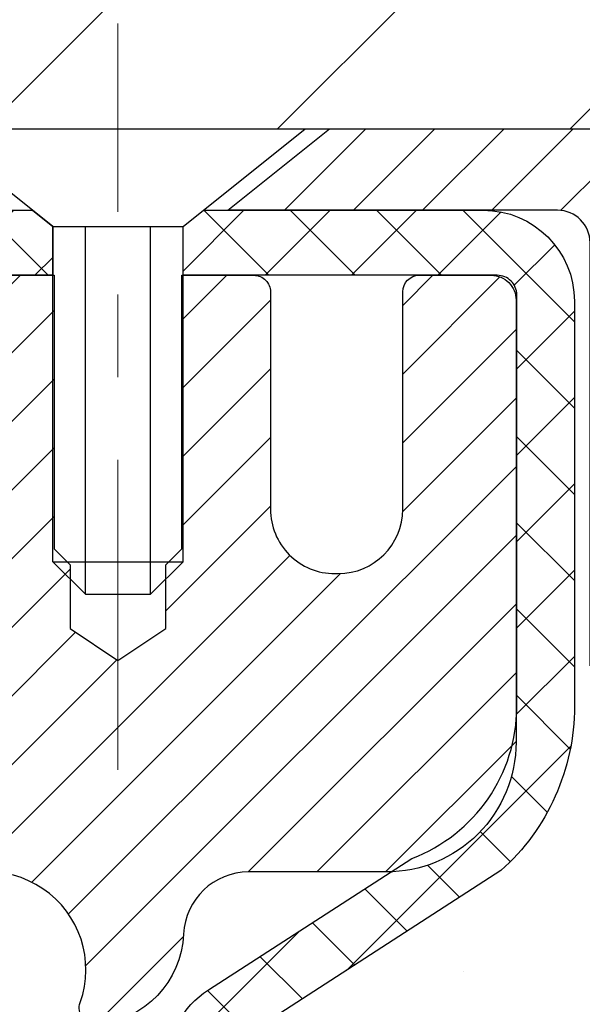
# Model space of a CAD drawing. Extents: x 13 to 3254, y -197 to 1977.
# Drawn here: x 177 to 177, y -172 to -171 of the extents above; entities that cross this region are included whole.
import ezdxf

# ---------------------------------------------------------------- set-up
doc = ezdxf.new("R2010")
doc.units = 0
doc.header["$LTSCALE"] = 5
doc.header["$MEASUREMENT"] = 0
doc.linetypes.add('CENTERX2', pattern=[4, 2.5, -0.5, 0.5, -0.5])
doc.layers.get('DEFPOINTS').update_dxf_attribs({"linetype": 'CONTINUOUS'})
for name, color, linetype, lineweight in [('CAPPING STRIP - H', 251, 'CONTINUOUS', 15), ('CAPPING STRIP - L', 7, 'CONTINUOUS', 25), ('CENTERLINE - L', 1, 'CENTERX2', 18), ('CONCRETE - H', 130, 'CONTINUOUS', 9), ('COVER PLATE - L', 7, 'CONTINUOUS', 25), ('DIMS', 50, 'CONTINUOUS', 25), ('MIG RETAINER - H', 251, 'CONTINUOUS', 20), ('MIG RETAINER - L', 7, 'CONTINUOUS', 30), ('PVC SIDESHEET - H', 170, 'CONTINUOUS', 20), ('PVC SIDESHEET - L', 150, 'CONTINUOUS', 25), ('SCREW - L', 1, 'CONTINUOUS', 25), ('TEXT - 4', 241, 'CONTINUOUS', 25)]:
    doc.layers.add(name, color=color, linetype=linetype, lineweight=lineweight)
doc.dimstyles.get("Standard").update_dxf_attribs({"dimtxt": 0.18, "dimasz": 0.18, "dimexe": 0.18, "dimexo": 0.0625, "dimgap": 0.09, "dimtad": 0, "dimtih": 1, "dimtoh": 1, "dimdec": 4, "dimzin": 0, "dimdsep": 46, "dimtxsty": 'Standard', "dimcen": 0.09, "dimadec": 0, "dimazin": 0, "dimtfac": 1, "dimtdec": 4, "dimtofl": 0, "dimtmove": 0, "dimatfit": 3, "dimfxl": 1, "dimtolj": 1, "dimtzin": 0, "dimarcsym": 0})

# ---------------------------------------------------------------- blocks, each defined once
blk = doc.blocks.new('*D21')
at = {"layer": 'DEFPOINTS', "color": 0, "transparency": 16777216}
for p in [(181.7837935231585, -170.9676514294172), (176.2837935231605, -175.9676845999759), (186.7204330609846, -175.9676845999759)]:
    blk.add_point(p, dxfattribs=at)
at = {"layer": 'DIMS', "color": 0, "lineweight": -2, "transparency": 16777216}
for p, q in [((182.0937935231585, -170.9676514294172), (187.0304330609846, -170.9676514294172)), ((186.7204330609846, -171.2776514294172), (186.7204330609846, -172.5618162743218)), ((186.7204330609846, -175.6576845999759), (186.7204330609846, -174.0084829409884)), ((176.5937935231605, -175.9676845999759), (187.0304330609846, -175.9676845999759))]:
    blk.add_line(p, q, dxfattribs=at)
at = {"layer": 'DIMS', "color": 0, "transparency": 16777216}
for points in [[(186.6687663943179, -171.2776514294172), (186.7720997276512, -171.2776514294172), (186.7204330609846, -170.9676514294172)], [(186.6687663943179, -175.6576845999759), (186.7720997276512, -175.6576845999759), (186.7204330609846, -175.9676845999759)]]:
    blk.add_solid(points, dxfattribs=at)
at = {"layer": 'DIMS', "color": 0, "transparency": 16777216, "insert": (186.7204330609846, -173.2851496076551), "char_height": 0.31, "attachment_point": 5}
blk.add_mtext('\\A1;5 IN\\P [127.0mm]', dxfattribs=at)
blk = doc.blocks.new('*D24')
at = {"layer": 'DEFPOINTS', "color": 0, "transparency": 16777216}
for p in [(183.2837935231609, -171.4676189149087), (176.2838002040783, -173.3517990037598), (176.2838002040783, -173.4676853580534)]:
    blk.add_point(p, dxfattribs=at)
at = {"layer": 'DIMS', "color": 0, "lineweight": -2, "transparency": 16777216}
for p, q in [((183.2837935231609, -171.7776189149087), (183.2837935231609, -173.6617990037598)), ((176.2838002040783, -173.1576853580534), (176.2838002040783, -173.0417990037598)), ((176.5938002040783, -173.3517990037598), (179.5031012395792, -173.3517990037598)), ((182.9737935231609, -173.3517990037598), (182.6031012395792, -173.3517990037598))]:
    blk.add_line(p, q, dxfattribs=at)
at = {"layer": 'DIMS', "color": 0, "transparency": 16777216}
for points in [[(176.5938002040783, -173.3001323370931), (176.5938002040783, -173.4034656704264), (176.2838002040783, -173.3517990037598)], [(182.9737935231609, -173.3001323370931), (182.9737935231609, -173.4034656704264), (183.2837935231609, -173.3517990037598)]]:
    blk.add_solid(points, dxfattribs=at)
at = {"layer": 'DIMS', "color": 0, "transparency": 16777216, "insert": (181.0531012395792, -173.3517990037598), "char_height": 0.31, "attachment_point": 5}
blk.add_mtext('\\A1;7 IN\\P [177.8mm]', dxfattribs=at)
blk = doc.blocks.new('*D35')
at = {"layer": 'DEFPOINTS', "color": 0, "transparency": 16777216}
for p in [(180.5337935231608, -168.3336866069156), (161.0337935231607, -170.9051845999759), (180.5337935231608, -170.9051845999762)]:
    blk.add_point(p, dxfattribs=at)
at = {"layer": 'DIMS', "color": 0, "lineweight": -2, "transparency": 16777216}
for p, q in [((161.0337935231607, -170.5951845999759), (161.0337935231607, -168.0236866069156)), ((180.5337935231608, -170.5951845999762), (180.5337935231608, -168.0236866069156)), ((161.3437935231607, -168.3336866069156), (168.4024370323994, -168.3336866069156)), ((180.2237935231608, -168.3336866069156), (171.6057703657328, -168.3336866069156))]:
    blk.add_line(p, q, dxfattribs=at)
at = {"layer": 'DIMS', "color": 0, "transparency": 16777216}
for points in [[(161.3437935231607, -168.282019940249), (161.3437935231607, -168.3853532735823), (161.0337935231607, -168.3336866069156)], [(180.2237935231608, -168.282019940249), (180.2237935231608, -168.3853532735823), (180.5337935231608, -168.3336866069156)]]:
    blk.add_solid(points, dxfattribs=at)
at = {"layer": 'DIMS', "color": 0, "transparency": 16777216, "insert": (170.0041036990661, -168.3336866069156), "char_height": 0.31, "attachment_point": 5}
blk.add_mtext('\\A1;19 1/2 IN\\P [495.3mm]', dxfattribs=at)

msp = doc.modelspace()

# ---------------------------------------------------------------- hatches: boundary and pattern name
at = {"layer": 'CAPPING STRIP - H'}
h = msp.add_hatch(dxfattribs=at)
h.set_pattern_fill('ANSI31', color=256, scale=0.47244, angle=90, style=0)
h.set_pattern_definition([(45.00000000000001, (-819.9665589513884, 246.0679618103172), (0.04175819096297156, -0.04175819096297156), [])])
edge = h.paths.add_edge_path()
edge.add_line((176.0952804921079, -171.1038917234631), (176.0776737280671, -171.0070545212374))
edge.add_line((176.0776737280671, -171.0070545212374), (176.2819837678882, -170.9699072412693))
edge.add_arc((176.3066332375483, -171.1054793243806), 0.1377947244043846, 90.00000000099271, 100.30484647022479, ccw=False)
edge.add_line((176.306633237546, -170.9676845999762), (176.5414805784575, -170.9676845999762))
edge.add_line((176.5414805784575, -170.9676845999762), (176.6645115823952, -171.0661094031265))
edge.add_line((176.6645115823952, -171.0661094031265), (176.306633237546, -171.0661094031265))
edge.add_arc((176.3066332375489, -171.1054793243937), 0.03936992126728001, 90.00000000430171, 100.3048464714298)
edge.add_line((176.2995905319293, -171.0667444434962), (176.0952804921079, -171.1038917234631))
edge = h.paths.add_edge_path()
edge.add_arc((177.3288790036574, -171.1054793243866), 0.03936992126011774, 359.9999999998346, 449.9999999998345)
edge.add_line((177.3288790036576, -171.0661094031265), (176.9302585508998, -171.0661094031265))
edge.add_line((176.9302585508998, -171.0661094031265), (177.0532895548375, -170.9676845999762))
edge.add_line((177.0532895548375, -170.9676845999762), (177.3682489249171, -170.9676845999762))
edge.add_arc((177.368248924917, -171.0661094031263), 0.09842480315012381, -6.622258297284134e-11, 89.99999999993378, ccw=False)
edge.add_line((177.4666737280671, -171.0661094031265), (177.4666737280671, -171.6172883007669))
edge.add_line((177.4666737280671, -171.6172883007669), (177.3682489249171, -171.6172883007669))
edge.add_line((177.3682489249171, -171.6172883007669), (177.3682489249176, -171.1054793243867))
at = {"layer": 'CONCRETE - H'}
h = msp.add_hatch(dxfattribs=at)
h.set_pattern_fill('AR-CONC', color=256, scale=0.217)
h.set_pattern_definition([(49.99999999999999, (-2.5, 0), (1.556454596243635, -0.1361721329122314), [0.16275, -1.79025]), (355, (-2.5, 0), (-0.30109039394021, 1.632256930129026), [0.1302, -1.4322]), (100.45144446, (-2.37029545223, -0.01134767648), (1.255364197397833, 1.496084780401926), [0.1383162166399999, -1.521478383039999]), (46.18420000000002, (-2.5, 0.434), (2.315913687557312, -0.3591768393209761), [0.2441249999999999, -2.685374999999999]), (96.63563549, (-2.30700726335, 0.40406852381), (2.028216422113076, 2.113837363680775), [0.20747444214, -2.282218859199999]), (351.1841639899999, (-2.5, 0.434), (2.028216420768858, 2.113837362585878), [0.1953, -2.14830000217]), (21, (-2.283, 0.3255), (1.295288303097062, -0.8736829927437852), [0.16275, -1.79025]), (326.0000000000001, (-2.283, 0.3255), (0.5279942702698324, 1.573575597751671), [0.1302, -1.4322]), (71.45144474, (-2.17505930882, 0.25269308442), (1.823282557504037, 0.6998926015897878), [0.1383162123, -1.52147838304]), (37.50000000000001, (-2.5, 0), (0.02638688603852075, 0.7223796628139459), [0, -1.41484, 0, -1.4539, 0, -1.437625]), (7.499999999999999, (-2.5, 0), (0.5708608962494625, 0.8558734147847217), [0, -0.82894, 0, -1.38229, 0, -0.547925]), (327.5, (-2.98391, 0), (1.158394686494127, -0.04894407166360407), [0, -0.5425, 0, -1.6926, 0, -2.24595]), (317.5, (-3.20091, 0), (1.265513987472978, 0.2172278116611295), [0, -0.70525, 0, -1.12406, 0, -1.59495])])
edge = h.paths.add_edge_path()
edge.add_spline(control_points=[(183.9112396343221, -170.9676845999761), (183.9647075531527, -171.4002459377043), (183.404550006453, -173.1464136156468), (179.7736356213406, -171.6058769889846), (180.2637783519187, -174.541207189361), (182.7400050787284, -173.9088107149937), (182.7097895109005, -176.1187602037579), (183.3950076187737, -177.0268189031847)], knot_values=[0, 0, 0, 0, 1.207425431461862, 4.636962899290104, 5.888551209145289, 7.223925619441422, 10.34621945538998, 10.34621945538998, 10.34621945538998, 10.34621945538998], degree=3, periodic=0)
edge.add_line((183.3950076187736, -177.0268189031841), (182.9020059667516, -177.0268189031861))
edge.add_line((182.9020059667516, -177.0268189031861), (182.9020059667516, -176.8299688946731))
edge.add_line((182.9020059667516, -176.8299688946731), (182.2323222667517, -176.8299688946731))
edge.add_arc((182.2323222667514, -176.790598894675), 0.03936999999811519, 239.99999999915718, 270.0000000003309, ccw=False)
edge.add_line((182.2126372667519, -176.82469431482), (182.0768763591338, -176.7463127182614))
edge.add_arc((182.0217583591339, -176.8417798946731), 0.1102359999999545, 60.00000000009283, 89.99999999995569)
edge.add_line((182.021758359134, -176.7315438946731), (181.113800418105, -176.7315438946731))
edge.add_arc((181.1138004181052, -176.6921738946729), 0.03937000000018998, 239.9999999998017, 269.99999999971044, ccw=False)
edge.add_line((181.094115418105, -176.72626931482), (180.4140282319461, -176.3336213120024))
edge.add_arc((180.3540282912188, -176.4375443946773), 0.1199999999998339, 60.00003267865701, 90.00000000002714)
edge.add_line((180.3540282912187, -176.3175443946775), (180.142586908659, -176.3175443946774))
edge.add_arc((180.142586908659, -176.2781743946774), 0.03937000000004787, 225.0000000018134, 270, ccw=False)
edge.add_line((180.1147481146845, -176.3060131886536), (179.9982815905509, -176.18954666452))
edge.add_arc((179.7485796162441, -176.4392486388269), 0.3531319186161586, 45.00000000001304, 76.09799910894569)
edge.add_arc((179.4592950231611, -177.608018412267), 1.557170273114173, 76.0979991089483, 103.9020008910809)
edge.add_arc((179.1700104300777, -176.4392486388276), 0.3531319186167508, 103.902000891078, 134.9999999997522)
edge.add_line((178.9203084557715, -176.1895466645192), (178.8038419316378, -176.3060131886527))
edge.add_arc((178.7752145354408, -176.2769941680479), 0.04076311285806635, 275.8582369576426, 314.6107636558165, ccw=False)
edge.add_line((178.7793751231613, -176.3175443946774), (177.0650980351795, -176.3175443946774))
edge.add_arc((177.0650980351785, -176.2781743946773), 0.03937000000004787, 180.0000000000414, 270.0000000014477, ccw=False)
edge.add_line((177.0257280351785, -176.2781743946774), (177.0257295511518, -173.6139722690722))
edge.add_arc((177.0650995511517, -173.6139722690721), 0.0393699999999626, 107.30237723725821, 180.0000000000827, ccw=False)
edge.add_arc((176.9257875103834, -173.1667581552358), 0.4290404058595345, 287.3023772371963, 306.9749010396831)
edge.add_arc((176.8493011705747, -173.1046500630963), 0.5251995961844595, 309.5666441756437, 345.6920565175259)
edge.add_arc((175.7793509841755, -172.8177950362793), 1.632909065609518, 345.2170686115341, 355.1808035833517)
edge.add_arc((176.0485174563533, -173.0517229607181), 1.361411651893352, 4.074979495414753, 18.33505396016342)
edge.add_arc((176.9140468340852, -172.7591680559479), 0.4478254090913886, 17.64025593849771, 71.87109708273506)
edge.add_arc((177.0841246026489, -172.2819844917015), 0.06004988997896431, 193.4822306558563, 239.2153921070073, ccw=False)
edge.add_line((177.0257295511518, -172.2959847505255), (177.0257295511518, -172.1067497016668))
edge.add_line((177.0257295511518, -172.1067497016668), (176.9273045511521, -172.1067497016668))
edge.add_line((176.9273045511521, -172.1067497016668), (176.927304551152, -172.1021971455467))
edge.add_arc((176.9666745511519, -172.1021971455466), 0.03936999999987734, 122.90315213924501, 180.0000000001654, ccw=False)
edge.add_line((176.9452879545162, -172.069142488018), (177.260505894972, -171.865194256545))
edge.add_arc((177.0795338080451, -171.6640442623053), 0.2705775608384987, 311.9773110941333, 358.5307111491847)
edge.add_line((177.3500224063621, -171.6709821733573), (177.6379350865741, -171.6709821733574))
edge.add_arc((177.6391389281176, -171.5934458574205), 0.0775456608942347, 269.110487812098, 360.8895121878813)
edge.add_line((177.7166752440544, -171.592242015877), (177.7166737280671, -171.4676189149087))
edge.add_line((177.7166737280671, -171.4676189149087), (183.2837935231609, -171.467586072375))
edge.add_line((183.2837935231609, -171.467586072375), (183.2837935231609, -170.9676517574424))
edge.add_line((183.2837935231609, -170.9676517574424), (183.9112396343222, -170.9676845999763))
h.paths.add_polyline_path([(180.4276363267672, -172.8790997540927), (182.9076363267671, -172.8790997540927), (182.9076363267671, -171.897433087426), (180.4276363267672, -171.897433087426)], flags=17)
at = {"layer": 'COVER PLATE - L'}
h = msp.add_hatch(dxfattribs=at)
h.set_pattern_fill('ANSI31', color=252, scale=2, style=0)
h.set_pattern_definition([(45, (-210.6768872393961, -147.8059939228344), (-0.1767766952966368, 0.1767766952966369), [])])
h.paths.add_polyline_path([(179.4704281819812, -170.7176845999759), (171.2525435231598, -170.7176845999759), (171.0025435231598, -170.9676845999759), (180.5337935231609, -170.9676845999759), (180.5337935231609, -170.9051845999762)])
at = {"layer": 'MIG RETAINER - H'}
h = msp.add_hatch(dxfattribs=at)
h.set_pattern_fill('ANSI31', color=256, scale=0.47, style=0)
h.set_pattern_definition([(45, (-775.3687853404579, -609.2292076318754), (-0.04154252339470966, 0.04154252339470967), [])])
h.paths.add_polyline_path([(176.2837935231622, -173.8768494031951), (176.2837935231604, -173.1757324960608), (176.3580898574429, -173.1111476780002), (176.5217935231603, -173.1111476780002), (176.5217935231613, -173.876849403195)])
edge = h.paths.add_edge_path()
edge.add_arc((177.0637935231591, -171.4278494031928), 0.07800000000003138, 270.000000000501, 360.0000000000418)
edge.add_line((177.1417935231592, -171.4278494031927), (177.1417935231589, -171.1648494031957))
edge.add_arc((177.1617935231591, -171.1648494031954), 0.02000000000020918, 90.00000000195422, 180.0000000006514, ccw=False)
edge.add_line((177.1617935231584, -171.1448494031953), (177.2487935231583, -171.1448494031934))
edge.add_arc((177.248793523159, -171.1748494031934), 0.03000000000002956, 2.1719870346714742e-10, 90.0000000013028, ccw=False)
edge.add_line((177.2787935231589, -171.1748494031933), (177.2787935231596, -171.7098494032004))
edge.add_arc((177.1217935231597, -171.7098494032006), 0.1569999999999254, -90.00000000033191, 6.230038707144558e-11, ccw=False)
edge.add_line((177.1217935231588, -171.8668494032005), (176.9555332082015, -171.8668494031997))
edge.add_arc((176.9555332082122, -171.9455890882312), 0.07873968503150763, 90.00000000777618, 177.4144840053407)
edge.add_arc((176.761990749146, -171.9368494031958), 0.114999999999426, 275.2124696741832, 357.41448399788595, ccw=False)
edge.add_arc((176.7706214344712, -172.031456544949), 0.02000000000000517, 160.3257550186187, 275.2124696744299, ccw=False)
edge.add_arc((176.6405744680399, -171.9849589307608), 0.1181095275611714, 340.3257550185371, 642.6342225154141)
edge.add_arc((176.6707826282002, -172.119724314532), 0.02000000000040289, -10.621520467928804, 102.63422251394002, ccw=False)
edge.add_arc((176.6127935231601, -172.108849403194), 0.07899999999997757, 270.0000000008245, 349.3784795304081, ccw=False)
edge.add_line((176.6127935231613, -172.187849403194), (176.5387935231601, -172.1878494031952))
edge.add_arc((176.5387935231603, -172.2048494031952), 0.01699999999999591, 90.00000000076633, 180)
edge.add_line((176.5217935231602, -172.2048494031952), (176.5217935231608, -172.7985511283903))
edge.add_line((176.5217935231608, -172.7985511283903), (176.3580898574429, -172.7985511283903))
edge.add_line((176.3580898574429, -172.7985511283903), (176.2837935231609, -172.73396631033))
edge.add_line((176.2837935231609, -172.73396631033), (176.2837935231589, -171.1748494031961))
edge.add_arc((176.3137935231588, -171.174849403196), 0.02999999999985903, 90.00000000043423, 180.0000000002171, ccw=False)
edge.add_line((176.3137935231586, -171.1448494031961), (176.3787935231587, -171.1448494031955))
edge.add_arc((176.3787935231589, -171.1648494031954), 0.01999999999998181, 0, 90.00000000065143, ccw=False)
edge.add_line((176.3987935231589, -171.1648494031954), (176.3987935231593, -171.4278494031969))
edge.add_arc((176.4767935231592, -171.4278494031968), 0.07799999999997453, 180.0000000000835, 270.0000000004176)
edge.add_line((176.4767935231598, -171.5058494031967), (176.4807935231598, -171.5058494031967))
edge.add_arc((176.4807935231594, -171.4278494031969), 0.07799999999986085, 270.000000000334, 360.0000000001671)
edge.add_line((176.5587935231592, -171.4278494031967), (176.5587935231589, -171.164849403196))
edge.add_arc((176.5787935231589, -171.164849403196), 0.01999999999998181, 90.00000000032571, 180, ccw=False)
edge.add_line((176.5787935231588, -171.144849403196), (176.7202401712151, -171.1448494031951))
edge.add_line((176.7202401712151, -171.1448494031951), (176.7202401712151, -171.4757446094123))
edge.add_line((176.7202401712151, -171.4757446094123), (176.7395257336128, -171.4950752163141))
edge.add_line((176.7395257336128, -171.4950752163141), (176.7395257336128, -171.5722174658994))
edge.add_line((176.7395257336128, -171.5722174658994), (176.7973824208015, -171.6107885906924))
edge.add_line((176.7973824208015, -171.6107885906924), (176.8552391079901, -171.5722174658994))
edge.add_line((176.8552391079901, -171.5722174658994), (176.8552391079901, -171.4950752163141))
edge.add_line((176.8552391079901, -171.4950752163141), (176.8745246703869, -171.4757896539181))
edge.add_line((176.8745246703869, -171.4757896539181), (176.8745246703869, -171.1448494031951))
edge.add_line((176.8745246703869, -171.1448494031951), (176.9617935231589, -171.1448494031949))
edge.add_arc((176.9617935231589, -171.1648494031949), 0.01999999999998181, 0, 90, ccw=False)
edge.add_line((176.9817935231589, -171.1648494031949), (176.9817935231592, -171.427849403193))
edge.add_arc((177.0597935231593, -171.4278494031927), 0.07800000000008822, 180.000000000167, 270.000000000334)
edge.add_line((177.0597935231598, -171.5058494031928), (177.0637935231598, -171.5058494031928))
at = {"layer": 'PVC SIDESHEET - H'}
h = msp.add_hatch(dxfattribs=at)
h.set_pattern_fill('ANSI37', color=256, scale=0.59055, style=0)
h.set_pattern_definition([(135, (3122.954143055179, -658.1418131915627), (0.05219773870371444, 0.05219773870371446), []), (45.00000000000001, (3122.954143055179, -658.1418131915627), (0.05219773870371445, -0.05219773870371446), [])])
edge = h.paths.add_edge_path()
edge.add_line((176.4004964787332, -171.1645344031194), (176.4201800383191, -171.0661094031268))
edge.add_line((176.4201800383191, -171.0661094031268), (176.6940329599008, -171.0661094031265))
edge.add_line((176.6940329599007, -171.0661094031265), (176.7186391606884, -171.0857943637567))
edge.add_line((176.7186391606884, -171.0857943637567), (176.7186391606884, -171.1448494031183))
edge.add_line((176.7186391606884, -171.1448494031183), (176.5776614787327, -171.1448494031186))
edge.add_arc((176.5776614787331, -171.1645344031187), 0.01968500000009499, 450.0000000011581, 539.9999999998345)
edge.add_line((176.5579764787331, -171.1645344031186), (176.5178077578116, -171.3167305689324))
edge.add_line((176.5178077578116, -171.3167305689324), (176.5563790368888, -171.2974449293941))
edge.add_line((176.5563790368886, -171.2974449293941), (176.5178077578113, -171.3938731270887))
edge.add_line((176.5178077578114, -171.3938731270887), (176.556379036889, -171.3745874875494))
edge.add_line((176.5563790368889, -171.3745874875494), (176.4792364787339, -171.4598094031188))
edge.add_line((176.4792364787339, -171.4598094031188), (176.4020939205785, -171.3745874875497))
edge.add_line((176.4020939205785, -171.3745874875497), (176.4406651996553, -171.3938731270885))
edge.add_line((176.4406651996553, -171.3938731270885), (176.4020939205784, -171.2974449293943))
edge.add_line((176.4020939205783, -171.2974449293943), (176.440665199656, -171.3167305689329))
edge.add_line((176.440665199656, -171.3167305689329), (176.4004964787332, -171.1645344031194))
h = msp.add_hatch(dxfattribs=at)
h.set_pattern_fill('ANSI37', color=256, scale=0.59055, style=0)
h.set_pattern_definition([(45, (-493.5023854118231, -270.1617298587221), (-0.05219773870371446, 0.05219773870371446), []), (135, (-493.5023854118231, -270.1617298587221), (-0.05219773870371446, -0.05219773870371446), [])])
h.paths.add_polyline_path([(176.8564370351651, -172.1760689418639), (176.8564370351648, -172.1021971455467, -0.2544175294253038), (176.9067905645844, -172.0096441044663), (177.1276604268403, -171.866739745255, 0.4033078353723514), (177.2787935231545, -171.7098494031648), (177.2787935231545, -171.6849994371698, 0.02353096692885778), (177.2796645351635, -171.6665019031165), (177.2796645351619, -171.1684714031167, 0.4142135623729873), (177.2560425351619, -171.1448494031168), (176.8761220353983, -171.1448494031179), (176.8761220353982, -171.0857942875717), (176.9007281409558, -171.0661094031256), (177.2391349680383, -171.0661094031247, -0.4142135623730915), (177.3493709680387, -171.1763454031243), (177.34937096804, -171.6665019031164, -0.213440768600962), (177.2605043789847, -171.865194256545), (176.9452864385289, -172.069142488018, 0.2544175294251872), (176.9273030351649, -172.1021971455468), (176.927303035165, -172.1760689418639), (176.9273030351649, -172.3585270428223, 0.3306422189433676), (176.9692737377914, -172.4150568562691), (176.9930340096901, -172.4221284679101), (177.0160916096617, -172.4293886322577), (177.0387673898508, -172.4372084420157), (177.0609050575162, -172.4458169804301), (177.0823483199168, -172.4554433307469), (177.1029408843117, -172.4663165762123), (177.1225264579597, -172.4786658000722), (177.1409487795175, -172.4927199976145), (177.1580938613175, -172.5085897378002), (177.1739735207306, -172.5260331568204), (177.1886228721054, -172.5447431262433), (177.2020770297909, -172.5644125176368), (177.2143714273524, -172.5847362778208), (177.2255571077928, -172.6055108317803), (177.2357074652716, -172.6266779111035), (177.2448969241253, -172.6481924429248), (177.2531948318477, -172.6700240173149), (177.2606682753315, -172.692148753412), (177.2673843311209, -172.7145428002432), (177.2734100757596, -172.7371823068356), (177.278812585792, -172.7600434222165), (177.283658937762, -172.783102295413), (177.2880162082135, -172.8063350754522), (177.2919514736908, -172.8297179113615), (177.2955318107378, -172.853226952168), (177.2988242958984, -172.8768383468988), (177.3018960057169, -172.9005282445812), (177.3048140167372, -172.9242727942423), (177.3076454055033, -172.9480481449093, -0.05933499155532457), (177.3076327577936, -172.9620150783069), (177.3048140167372, -172.9856842253554), (177.3018960057169, -173.0094287750165), (177.2988242958984, -173.0331186726989), (177.2955318107378, -173.0567300674298), (177.2919514736908, -173.0802391082362), (177.2880162082135, -173.1036219441455), (177.283658937762, -173.1268547241848), (177.278812585792, -173.1499135973813), (177.2734100757596, -173.1727747127622), (177.2673843311209, -173.1954142193546), (177.2606682753315, -173.2178082661857), (177.2531948318477, -173.2399330022828), (177.2448969241253, -173.261764576673), (177.2357074652716, -173.2832791084943), (177.2255571077928, -173.3044461878175), (177.2143714273524, -173.325220741777), (177.2020770297909, -173.3455445019609), (177.1886228721054, -173.3652138933544), (177.1739735207304, -173.3839238627773), (177.1580938613175, -173.4013672817975), (177.1409487795175, -173.4172370219832), (177.1225264579597, -173.4312912195255), (177.1029408843117, -173.4436404433854), (177.0823483199168, -173.4545136888508), (177.0609050575162, -173.4641400391677), (177.0387673898507, -173.472748577582), (177.0160916096617, -173.48056838734), (176.9930340096901, -173.4878285516876), (176.9697508826769, -173.494758153871, 0.3329817396557117), (176.9273030351645, -173.5514299767748), (176.8564370351746, -173.5514299767748), (176.8564370351648, -173.5364751009357, -0.3608117966093517), (176.9463196491809, -173.4281343635605), (176.9666374658623, -173.4237883704984), (176.9867808484565, -173.4190259076768), (177.0065753628764, -173.413430505336), (177.025846575035, -173.4065856937165), (177.0444215471246, -173.3980827669653), (177.0621778453725, -173.3877750749038), (177.0790545241568, -173.3758350174858), (177.0949943576627, -173.3624542960243), (177.1099401200753, -173.3478246118319), (177.1238345855796, -173.3321376662217), (177.1366205283608, -173.3155851605064), (177.1482518593547, -173.2983483247467), (177.1587678009573, -173.2805281754962), (177.168247020323, -173.2621886416491), (177.1767683980688, -173.2433934513929), (177.1844108148119, -173.2242063329149), (177.1912531511696, -173.2046910144024), (177.1973742877587, -173.1849112240428), (177.2028531051966, -173.1649306900236), (177.2077684841003, -173.1448131405319), (177.2121987092737, -173.1246210724172), (177.2162083725292, -173.104388683891), (177.2198483786344, -173.084121886818), (177.2231690377338, -173.0638253641833), (177.2262206599715, -173.0435037989723), (177.2290535554919, -173.0231618741699), (177.2317180344389, -173.0028042727615), (177.2342644069572, -172.9824356777321), (177.236731034033, -172.9621589990088, 0.06060086340155051), (177.2367429831909, -172.9478962475307), (177.2342644069572, -172.9275213418656), (177.2317180344389, -172.9071527468362), (177.2290535554919, -172.8867951454278), (177.2262206599715, -172.8664532206254), (177.2231690377338, -172.8461316554144), (177.2198483786344, -172.8258351327797), (177.2162083725292, -172.8055683357067), (177.2121987092737, -172.7853359471805), (177.2077684841003, -172.7651438790658), (177.2028531051966, -172.7450263295741), (177.1973742877587, -172.7250457955548), (177.1912531511696, -172.7052660051953), (177.1844108148119, -172.6857506866828), (177.1767683980688, -172.6665635682048), (177.168247020323, -172.6477683779486), (177.1587678009573, -172.6294288441015), (177.1482518593547, -172.611608694851), (177.1366205283608, -172.5943718590913), (177.1238345855796, -172.577819353376), (177.1099401200753, -172.5621324077658), (177.0949943576627, -172.5475027235734), (177.0790545241568, -172.5341220021119), (177.0621778453725, -172.5221819446939), (177.0444215471246, -172.5118742526324), (177.025846575035, -172.5033713258812), (177.0065753628764, -172.4965265142617), (176.9867808484565, -172.4909311119209), (176.9666374658623, -172.4861686490993), (176.9463196491809, -172.4818226560372, -0.3608117966100778), (176.8564370351648, -172.373481918662)])

# ---------------------------------------------------------------- linework, layer by layer
at = {"layer": 'CAPPING STRIP - L'}
msp.add_lwpolyline([(177.3682489249176, -171.1054793243867, 0.414213562373095), (177.3288790036576, -171.0661094031265), (176.9302585508998, -171.0661094031265), (177.0532895548375, -170.9676845999762), (177.3682489249171, -170.9676845999762, -0.414213562373095), (177.4666737280671, -171.0661094031265), (177.4666737280671, -171.6172883007669), (177.3682489249171, -171.6172883007669)], format="xyb", close=True, dxfattribs=at)
at = {"layer": 'CENTERLINE - L', "ltscale": 0.03}
for p, q in [((176.7973790036805, -171.7430842347807), (176.7973790036805, -170.8400521969851)), ((176.7973790036805, -171.7430842347807), (176.7973790036805, -170.8400521969851)), ((176.7973820351639, -171.743082273081), (176.7973820351639, -170.8400520413498)), ((176.7973820351639, -171.743082273081), (176.7973820351639, -170.8400520413498))]:
    msp.add_line(p, q, dxfattribs=at)
at = {"layer": 'COVER PLATE - L'}
msp.add_line((161.0337935231607, -170.9676845999759), (180.5337935231607, -170.9676845999759), dxfattribs=at)
at = {"layer": 'MIG RETAINER - L'}
msp.add_lwpolyline([(176.5787935231588, -171.144849403196), (176.7202401712151, -171.1448494031951), (176.7202401712151, -171.4757446094123), (176.7395257336128, -171.4950752163141), (176.7395257336128, -171.5722174658994), (176.7973824208015, -171.6107885906924), (176.8552391079901, -171.5722174658994), (176.8552391079901, -171.4950752163141), (176.8745246703869, -171.4757896539181), (176.8745246703869, -171.1448494031951), (176.9617935231589, -171.1448494031949, -0.4142135623735612), (176.9817935231589, -171.1648494031949), (176.9817935231592, -171.427849403193, 0.4142135623747932), (177.0597935231598, -171.5058494031928), (177.0637935231598, -171.5058494031928, 0.4142135623714301), (177.1417935231592, -171.4278494031927), (177.1417935231589, -171.1648494031957, -0.4142135623672345), (177.1617935231584, -171.1448494031953), (177.2487935231583, -171.1448494031934, -0.4142135623789455), (177.2787935231589, -171.1748494031933), (177.2787935231596, -171.7098494032004, -0.414213562375043), (177.1217935231588, -171.8668494032005), (176.9555332082015, -171.8668494031997, 0.4010574505985916), (176.8768736797592, -171.9420371053441, -0.3748896829303737), (176.7724384208556, -172.0513738379498, -0.5479758845004098), (176.7517889949244, -172.0247231044675, 3.888295204768812), (176.6664081059364, -172.1002085886942, -0.5387583055402678)], format="xyb", dxfattribs=at)
at = {"layer": 'PVC SIDESHEET - L'}
msp.add_lwpolyline([(176.7186391606884, -171.0857943637567), (176.7186391606884, -171.1448494031183), (176.5776614787322, -171.1448494031186, 0.414213562373518), (176.5579764787324, -171.1645344031186), (176.5178077578107, -171.3167305689328), (176.5563790368882, -171.2974449293938), (176.5178077578109, -171.3938731270883), (176.5563790368884, -171.3745874875493), (176.479236478733, -171.4598094031189), (176.4020939205776, -171.3745874875497), (176.4406651996553, -171.3938731270885), (176.4020939205774, -171.2974449293942), (176.4406651996551, -171.316730568933), (176.4004964787323, -171.1645344031191), (176.4201800383187, -171.0661094031268), (176.6940329599005, -171.0661094031262)], format="xyb", close=True, dxfattribs=at)
msp.add_lwpolyline([(176.8564370351648, -172.102197145547, -0.2544175294253872), (176.9067905645843, -172.0096441044664), (177.1527375881351, -171.8505146449671, 0.3114351400790096), (177.2796645351635, -171.6665019031167), (177.2796645351619, -171.1684714031167, 0.4142135623731408), (177.2560425351619, -171.1448494031168), (176.8761220353983, -171.1448494031179), (176.8761220353982, -171.0857942875717), (176.9007281409558, -171.0661094031256), (177.2391349680383, -171.0661094031247, -0.4142135623730909), (177.3493709680387, -171.1763454031243), (177.34937096804, -171.6665019031165, -0.2134407686008599), (177.2605043789847, -171.865194256545), (176.945286438529, -172.069142488018, 0.2544175294253872)], format="xyb", dxfattribs=at)
at = {"layer": 'SCREW - L'}
for p, q in [((176.5710019559632, -170.9676845999762), (177.0237560504526, -170.9676845999762)), ((176.7186391606884, -171.0857943637567), (176.5710019559632, -170.9676845999762)), ((176.8761188457282, -171.0857943637567), (177.0237560504526, -170.9676845999762)), ((176.7186391606886, -171.4913998286974), (176.7186391606884, -171.0857943637567)), ((176.7186391606884, -171.0857943637567), (176.8761188457282, -171.0857943637567)), ((176.758009081948, -171.5307697499578), (176.758009081948, -171.0857943637567)), ((176.836748924468, -171.5307697499578), (176.836748924468, -171.0857943637567)), ((176.8761188457282, -171.4913998286974), (176.8761188457282, -171.0857943637567)), ((176.7186391606883, -171.4913998286973), (176.8761188457281, -171.4913998286973)), ((176.7580090819479, -171.5307697499578), (176.7186391606883, -171.4913998286973)), ((176.8367489244679, -171.5307697499578), (176.8761188457281, -171.4913998286973)), ((176.7580090819479, -171.5307697499578), (176.8367489244679, -171.5307697499578))]:
    msp.add_line(p, q, dxfattribs=at)

# ---------------------------------------------------------------- dimensions: what is measured, and where the dimension line sits
at = {"layer": 'DIMS'}
for base, p1, p2, picture, middle in [((180.5337935231608, -168.3336866069156), (161.0337935231607, -170.9051845999759), (180.5337935231608, -170.9051845999762), '*D35', (170.0041036990661, -168.3336866069156)), ((176.2838002040783, -173.3517990037598), (183.2837935231609, -171.4676189149087), (176.2838002040783, -173.4676853580534), '*D24', (181.0531012395792, -173.3517990037598))]:
    dim = msp.add_linear_dim(base=base, p1=p1, p2=p2, text='<>\\P[]', dimstyle='Standard', override={"dimtxt": 0.31, "dimasz": 0.31, "dimexe": 0.31, "dimexo": 0.31, "dimgap": 0.31, "dimlunit": 5, "dimpost": ' IN', "dimfrac": 2}, dxfattribs=at)
    dim.commit()
    dim.dimension.update_dxf_attribs({"geometry": picture, "text_midpoint": middle, "dimtype": 160})
dim = msp.add_linear_dim(base=(186.7204330609846, -175.9676845999759), p1=(181.7837935231585, -170.9676514294172), p2=(176.2837935231605, -175.9676845999759), angle=90, text='<>\\P[]', dimstyle='Standard', override={"dimtxt": 0.31, "dimasz": 0.31, "dimexe": 0.31, "dimexo": 0.31, "dimgap": 0.31, "dimlunit": 5, "dimpost": ' IN', "dimfrac": 2}, dxfattribs=at)
dim.commit()
dim.dimension.update_dxf_attribs({"geometry": '*D21', "text_midpoint": (186.7204330609846, -173.2851496076551), "dimtype": 160})

# ---------------------------------------------------------------- leaders
at = {"layer": 'TEXT - 4'}
msp.add_leader([(171.0629699296702, -172.2137224854374), (176.7374216177612, -162.9882262147513), (177.0862410718028, -162.9882262147513)], dimstyle='Standard', override={"dimasz": 0.31}, dxfattribs=at)

doc.saveas('drawing.dxf')
